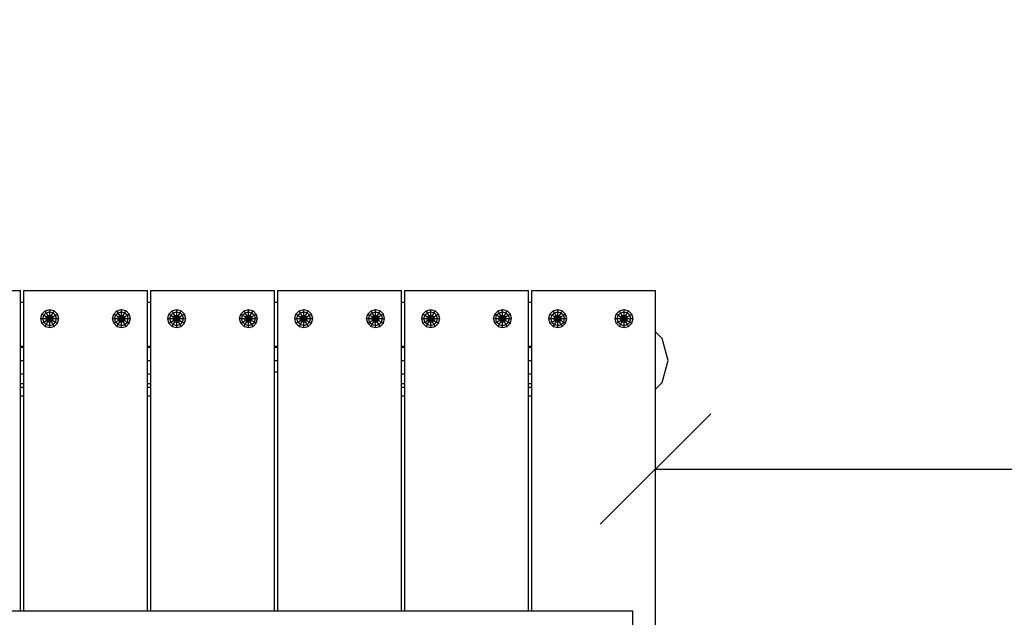
# Model space of a CAD drawing. Extents: x 0 to 14850, y 0 to 10500.
# Drawn here: x 8313 to 9205, y 5755 to 6297 of the extents above; entities that cross this region are included whole.
import ezdxf

# ---------------------------------------------------------------- set-up
doc = ezdxf.new("R2010")
doc.units = 0
doc.linetypes.add('DASHED', pattern=[19.05, 12.7, -6.35])
doc.layers.add('1', color=7, linetype='Continuous')
doc.layers.add('BEMAßUNG', color=7, linetype='Continuous')

# ---------------------------------------------------------------- blocks, each defined once
blk = doc.blocks.new('SLASH')
at = {"color": 0, "linetype": 'Continuous'}
blk.add_line((-12.7, -12.7), (12.7, 12.7), dxfattribs=at)

msp = doc.modelspace()

# ---------------------------------------------------------------- linework, layer by layer
at = {"layer": '1', "color": 32}
for p, q in [((8201.96, 6051.13), (8313.96, 6051.13)), ((8313.96, 5761.14), (8313.96, 6051.13)), ((8316.96, 5761.14), (8316.96, 6051.13)), ((8316.96, 6051.13), (8428.96, 6051.13)), ((8428.96, 5761.14), (8428.96, 6051.13)), ((8431.96, 5761.14), (8431.96, 6051.13)), ((8431.96, 6051.13), (8543.95, 6051.13)), ((8543.95, 5761.14), (8543.95, 6051.13)), ((8546.95, 5761.14), (8546.95, 6051.13)), ((8546.95, 6051.13), (8658.95, 6051.13)), ((8658.95, 5761.14), (8658.95, 6051.13)), ((8661.95, 5761.14), (8661.95, 6051.13)), ((8661.95, 6051.13), (8773.95, 6051.13)), ((8773.95, 5761.14), (8773.95, 6051.13)), ((8776.95, 5761.14), (8776.95, 6051.13)), ((8776.95, 6051.13), (8888.95, 6051.13)), ((8888.95, 5697.99), (8888.95, 6051.13))]:
    msp.add_line(p, q, dxfattribs=at)
at = {"layer": '1'}
for p, q in [((8313.96, 6040.78), (8316.96, 6040.78)), ((8428.96, 6040.78), (8431.96, 6040.78)), ((8543.95, 6040.78), (8546.95, 6040.78)), ((8658.95, 6040.78), (8661.95, 6040.78)), ((8773.95, 6040.78), (8776.95, 6040.78)), ((8332.29, 6025.78), (8333.38, 6029.87)), ((8333.38, 6029.87), (8336.37, 6032.86)), ((8333.38, 6029.87), (8335.11, 6028.87)), ((8334.28, 6025.78), (8335.11, 6028.87)), ((8335.11, 6028.87), (8337.37, 6031.13)), ((8335.11, 6028.87), (8337.65, 6027.41)), ((8336.37, 6032.86), (8340.46, 6033.95)), ((8338.83, 6028.59), (8336.37, 6032.86)), ((8337.21, 6025.78), (8337.65, 6027.41)), ((8337.37, 6031.13), (8340.46, 6031.96)), ((8337.65, 6027.41), (8338.83, 6028.59)), ((8337.65, 6027.41), (8340.46, 6025.78)), ((8338.83, 6028.59), (8340.46, 6029.03)), ((8340.46, 6025.78), (8338.83, 6028.59)), ((8340.46, 6033.95), (8344.54, 6032.86)), ((8340.46, 6031.96), (8340.46, 6033.95)), ((8340.46, 6031.96), (8343.54, 6031.13)), ((8340.46, 6025.78), (8340.46, 6031.96)), ((8340.46, 6029.03), (8342.08, 6028.59)), ((8340.46, 6025.78), (8342.08, 6028.59)), ((8340.46, 6025.78), (8343.27, 6027.41)), ((8342.08, 6028.59), (8343.54, 6031.13)), ((8342.08, 6028.59), (8343.27, 6027.41)), ((8343.27, 6027.41), (8345.8, 6028.87)), ((8343.7, 6025.78), (8343.27, 6027.41)), ((8343.54, 6031.13), (8344.54, 6032.86)), ((8343.54, 6031.13), (8345.8, 6028.87)), ((8344.54, 6032.86), (8347.53, 6029.87)), ((8345.8, 6028.87), (8347.53, 6029.87)), ((8346.63, 6025.78), (8345.8, 6028.87)), ((8348.62, 6025.78), (8347.53, 6029.87)), ((8397.29, 6025.78), (8398.38, 6029.87)), ((8398.38, 6029.87), (8401.37, 6032.86)), ((8398.38, 6029.87), (8400.11, 6028.87)), ((8399.28, 6025.78), (8400.11, 6028.87)), ((8400.11, 6028.87), (8402.37, 6031.13)), ((8400.11, 6028.87), (8402.65, 6027.41)), ((8401.37, 6032.86), (8405.46, 6033.95)), ((8402.37, 6031.13), (8401.37, 6032.86)), ((8402.21, 6025.78), (8402.65, 6027.41)), ((8402.37, 6031.13), (8405.46, 6031.96)), ((8405.46, 6025.78), (8402.37, 6031.13)), ((8402.65, 6027.41), (8403.83, 6028.59)), ((8402.65, 6027.41), (8405.46, 6025.78)), ((8403.83, 6028.59), (8405.46, 6029.03)), ((8405.46, 6033.95), (8409.54, 6032.86)), ((8405.46, 6022.54), (8405.46, 6033.95)), ((8405.46, 6031.96), (8408.54, 6031.13)), ((8405.46, 6029.03), (8407.08, 6028.59)), ((8405.46, 6025.78), (8407.08, 6028.59)), ((8405.46, 6025.78), (8408.27, 6027.41)), ((8407.08, 6028.59), (8408.54, 6031.13)), ((8407.08, 6028.59), (8408.27, 6027.41)), ((8408.27, 6027.41), (8410.8, 6028.87)), ((8408.7, 6025.78), (8408.27, 6027.41)), ((8408.54, 6031.13), (8409.54, 6032.86)), ((8408.54, 6031.13), (8410.8, 6028.87)), ((8409.54, 6032.86), (8412.53, 6029.87)), ((8410.8, 6028.87), (8412.53, 6029.87)), ((8411.63, 6025.78), (8410.8, 6028.87)), ((8413.62, 6025.78), (8412.53, 6029.87)), ((8447.29, 6025.78), (8448.38, 6029.87)), ((8448.38, 6029.87), (8451.37, 6032.86)), ((8448.38, 6029.87), (8450.11, 6028.87)), ((8449.28, 6025.78), (8450.11, 6028.87)), ((8450.11, 6028.87), (8452.37, 6031.13)), ((8450.11, 6028.87), (8452.65, 6027.41)), ((8451.37, 6032.86), (8455.46, 6033.95)), ((8452.37, 6031.13), (8451.37, 6032.86)), ((8452.21, 6025.78), (8452.65, 6027.41)), ((8452.37, 6031.13), (8455.46, 6031.96)), ((8453.83, 6028.59), (8452.37, 6031.13)), ((8452.65, 6027.41), (8453.83, 6028.59)), ((8452.65, 6027.41), (8455.46, 6025.78)), ((8453.83, 6028.59), (8455.46, 6029.03)), ((8455.46, 6025.78), (8453.83, 6028.59)), ((8455.46, 6033.95), (8459.54, 6032.86)), ((8455.46, 6022.54), (8455.46, 6033.95)), ((8455.46, 6031.96), (8458.54, 6031.13)), ((8455.46, 6029.03), (8457.08, 6028.59)), ((8455.46, 6025.78), (8457.08, 6028.59)), ((8455.46, 6025.78), (8458.26, 6027.41)), ((8457.08, 6028.59), (8458.54, 6031.13)), ((8458.26, 6027.41), (8457.08, 6028.59)), ((8458.26, 6027.41), (8460.8, 6028.87)), ((8458.7, 6025.78), (8458.26, 6027.41)), ((8458.54, 6031.13), (8459.54, 6032.86)), ((8458.54, 6031.13), (8460.8, 6028.87)), ((8462.53, 6029.87), (8459.54, 6032.86)), ((8460.8, 6028.87), (8462.53, 6029.87)), ((8461.63, 6025.78), (8460.8, 6028.87)), ((8463.62, 6025.78), (8462.53, 6029.87)), ((8512.29, 6025.78), (8513.38, 6029.87)), ((8513.38, 6029.87), (8516.37, 6032.86)), ((8513.38, 6029.87), (8515.11, 6028.87)), ((8514.28, 6025.78), (8515.11, 6028.87)), ((8515.11, 6028.87), (8517.37, 6031.13)), ((8515.11, 6028.87), (8517.65, 6027.41)), ((8516.37, 6032.86), (8520.46, 6033.95)), ((8517.37, 6031.13), (8516.37, 6032.86)), ((8517.21, 6025.78), (8517.65, 6027.41)), ((8517.37, 6031.13), (8520.46, 6031.96)), ((8518.83, 6028.59), (8517.37, 6031.13)), ((8517.65, 6027.41), (8518.83, 6028.59)), ((8517.65, 6027.41), (8520.46, 6025.78)), ((8518.83, 6028.59), (8520.46, 6029.03)), ((8520.46, 6025.78), (8518.83, 6028.59)), ((8520.46, 6033.95), (8524.54, 6032.86)), ((8520.46, 6029.03), (8520.46, 6033.95)), ((8520.46, 6031.96), (8523.54, 6031.13)), ((8520.46, 6025.78), (8523.54, 6031.13)), ((8520.46, 6029.03), (8522.08, 6028.59)), ((8520.46, 6022.54), (8520.46, 6029.03)), ((8520.46, 6025.78), (8523.26, 6027.41)), ((8523.26, 6027.41), (8522.08, 6028.59)), ((8523.26, 6027.41), (8525.8, 6028.87)), ((8523.7, 6025.78), (8523.26, 6027.41)), ((8523.54, 6031.13), (8524.54, 6032.86)), ((8523.54, 6031.13), (8525.8, 6028.87)), ((8524.54, 6032.86), (8527.53, 6029.87)), ((8525.8, 6028.87), (8527.53, 6029.87)), ((8526.63, 6025.78), (8525.8, 6028.87)), ((8528.62, 6025.78), (8527.53, 6029.87)), ((8562.29, 6025.78), (8563.38, 6029.87)), ((8563.38, 6029.87), (8566.37, 6032.86)), ((8563.38, 6029.87), (8565.11, 6028.87)), ((8564.28, 6025.78), (8565.11, 6028.87)), ((8565.11, 6028.87), (8567.37, 6031.13)), ((8565.11, 6028.87), (8567.65, 6027.41)), ((8566.37, 6032.86), (8570.45, 6033.95)), ((8567.37, 6031.13), (8566.37, 6032.86)), ((8567.21, 6025.78), (8567.65, 6027.41)), ((8567.37, 6031.13), (8570.45, 6031.96)), ((8568.83, 6028.59), (8567.37, 6031.13)), ((8567.65, 6027.41), (8568.83, 6028.59)), ((8567.65, 6027.41), (8570.45, 6025.78)), ((8568.83, 6028.59), (8570.45, 6029.03)), ((8570.45, 6025.78), (8568.83, 6028.59)), ((8568.83, 6022.98), (8572.08, 6028.59)), ((8570.45, 6033.95), (8574.54, 6032.86)), ((8570.45, 6031.96), (8570.45, 6033.95)), ((8570.45, 6031.96), (8573.54, 6031.13)), ((8570.45, 6025.78), (8570.45, 6031.96)), ((8570.45, 6029.03), (8572.08, 6028.59)), ((8570.45, 6025.78), (8573.26, 6027.41)), ((8572.08, 6028.59), (8574.54, 6032.86)), ((8572.08, 6028.59), (8573.26, 6027.41)), ((8573.26, 6027.41), (8575.8, 6028.87)), ((8573.7, 6025.78), (8573.26, 6027.41)), ((8573.54, 6031.13), (8575.8, 6028.87)), ((8574.54, 6032.86), (8577.53, 6029.87)), ((8575.8, 6028.87), (8577.53, 6029.87)), ((8576.63, 6025.78), (8575.8, 6028.87)), ((8578.62, 6025.78), (8577.53, 6029.87)), ((8627.29, 6025.78), (8628.38, 6029.87)), ((8628.38, 6029.87), (8631.37, 6032.86)), ((8628.38, 6029.87), (8630.11, 6028.87)), ((8629.28, 6025.78), (8630.11, 6028.87)), ((8630.11, 6028.87), (8632.37, 6031.13)), ((8630.11, 6028.87), (8632.64, 6027.41)), ((8631.37, 6032.86), (8635.45, 6033.95)), ((8632.37, 6031.13), (8631.37, 6032.86)), ((8632.21, 6025.78), (8632.64, 6027.41)), ((8632.37, 6031.13), (8635.45, 6031.96)), ((8633.83, 6028.59), (8632.37, 6031.13)), ((8632.64, 6027.41), (8633.83, 6028.59)), ((8632.64, 6027.41), (8635.45, 6025.78)), ((8633.83, 6022.98), (8639.54, 6032.86)), ((8633.83, 6028.59), (8635.45, 6029.03)), ((8635.45, 6025.78), (8633.83, 6028.59)), ((8635.45, 6033.95), (8639.54, 6032.86)), ((8635.45, 6031.96), (8635.45, 6033.95)), ((8635.45, 6031.96), (8638.54, 6031.13)), ((8635.45, 6029.03), (8635.45, 6031.96)), ((8635.45, 6029.03), (8637.08, 6028.59)), ((8635.45, 6025.78), (8635.45, 6029.03)), ((8635.45, 6025.78), (8638.26, 6027.41)), ((8637.08, 6028.59), (8638.26, 6027.41)), ((8638.26, 6027.41), (8640.8, 6028.87)), ((8638.7, 6025.78), (8638.26, 6027.41)), ((8638.54, 6031.13), (8640.8, 6028.87)), ((8639.54, 6032.86), (8642.53, 6029.87)), ((8640.8, 6028.87), (8642.53, 6029.87)), ((8641.63, 6025.78), (8640.8, 6028.87)), ((8643.62, 6025.78), (8642.53, 6029.87)), ((8677.29, 6025.78), (8678.38, 6029.87)), ((8678.38, 6029.87), (8681.37, 6032.86)), ((8678.38, 6029.87), (8680.11, 6028.87)), ((8679.28, 6025.78), (8680.11, 6028.87)), ((8680.11, 6028.87), (8682.37, 6031.13)), ((8680.11, 6028.87), (8682.64, 6027.41)), ((8681.37, 6032.86), (8685.45, 6033.95)), ((8682.37, 6031.13), (8681.37, 6032.86)), ((8682.21, 6025.78), (8682.64, 6027.41)), ((8682.37, 6031.13), (8685.45, 6031.96)), ((8683.83, 6028.59), (8682.37, 6031.13)), ((8682.64, 6027.41), (8683.83, 6028.59)), ((8682.64, 6027.41), (8685.45, 6025.78)), ((8683.83, 6022.98), (8689.54, 6032.86)), ((8683.83, 6028.59), (8685.45, 6029.03)), ((8685.45, 6025.78), (8683.83, 6028.59)), ((8685.45, 6033.95), (8689.54, 6032.86)), ((8685.45, 6031.96), (8685.45, 6033.95)), ((8685.45, 6031.96), (8688.54, 6031.13)), ((8685.45, 6029.03), (8685.45, 6031.96)), ((8685.45, 6029.03), (8687.08, 6028.59)), ((8685.45, 6025.78), (8685.45, 6029.03)), ((8685.45, 6025.78), (8688.26, 6027.41)), ((8688.26, 6027.41), (8687.08, 6028.59)), ((8688.26, 6027.41), (8690.8, 6028.87)), ((8688.7, 6025.78), (8688.26, 6027.41)), ((8688.54, 6031.13), (8690.8, 6028.87)), ((8692.53, 6029.87), (8689.54, 6032.86)), ((8690.8, 6028.87), (8692.53, 6029.87)), ((8691.63, 6025.78), (8690.8, 6028.87)), ((8693.62, 6025.78), (8692.53, 6029.87)), ((8742.29, 6025.78), (8743.38, 6029.87)), ((8743.38, 6029.87), (8746.37, 6032.86)), ((8743.38, 6029.87), (8745.11, 6028.87)), ((8744.28, 6025.78), (8745.11, 6028.87)), ((8745.11, 6028.87), (8747.37, 6031.13)), ((8745.11, 6028.87), (8747.64, 6027.41)), ((8746.37, 6032.86), (8750.45, 6033.95)), ((8747.37, 6031.13), (8746.37, 6032.86)), ((8747.21, 6025.78), (8747.64, 6027.41)), ((8747.37, 6031.13), (8750.45, 6031.96)), ((8748.83, 6028.59), (8747.37, 6031.13)), ((8747.64, 6027.41), (8748.83, 6028.59)), ((8747.64, 6027.41), (8750.45, 6025.78)), ((8748.83, 6028.59), (8750.45, 6029.03)), ((8750.45, 6025.78), (8748.83, 6028.59)), ((8748.83, 6022.98), (8752.08, 6028.59)), ((8750.45, 6033.95), (8754.54, 6032.86)), ((8750.45, 6031.96), (8750.45, 6033.95)), ((8750.45, 6031.96), (8753.54, 6031.13)), ((8750.45, 6029.03), (8750.45, 6031.96)), ((8750.45, 6029.03), (8752.08, 6028.59)), ((8750.45, 6025.78), (8750.45, 6029.03)), ((8750.45, 6025.78), (8753.26, 6027.41)), ((8752.08, 6028.59), (8754.54, 6032.86)), ((8753.26, 6027.41), (8752.08, 6028.59)), ((8753.26, 6027.41), (8755.8, 6028.87)), ((8753.7, 6025.78), (8753.26, 6027.41)), ((8753.54, 6031.13), (8755.8, 6028.87)), ((8754.54, 6032.86), (8757.53, 6029.87)), ((8755.8, 6028.87), (8757.53, 6029.87)), ((8756.63, 6025.78), (8755.8, 6028.87)), ((8758.62, 6025.78), (8757.53, 6029.87)), ((8792.29, 6025.78), (8793.38, 6029.87)), ((8793.38, 6029.87), (8796.37, 6032.86)), ((8793.38, 6029.87), (8795.11, 6028.87)), ((8794.28, 6025.78), (8795.11, 6028.87)), ((8795.11, 6028.87), (8797.37, 6031.13)), ((8795.11, 6028.87), (8797.64, 6027.41)), ((8796.37, 6032.86), (8800.45, 6033.95)), ((8797.37, 6031.13), (8796.37, 6032.86)), ((8797.21, 6025.78), (8797.64, 6027.41)), ((8797.37, 6031.13), (8800.45, 6031.96)), ((8798.83, 6028.59), (8797.37, 6031.13)), ((8797.64, 6027.41), (8798.83, 6028.59)), ((8797.64, 6027.41), (8800.45, 6025.78)), ((8798.83, 6028.59), (8800.45, 6029.03)), ((8800.45, 6025.78), (8798.83, 6028.59)), ((8800.45, 6033.95), (8804.54, 6032.86)), ((8800.45, 6031.96), (8800.45, 6033.95)), ((8800.45, 6031.96), (8803.54, 6031.13)), ((8800.45, 6029.03), (8800.45, 6031.96)), ((8800.45, 6025.78), (8803.54, 6031.13)), ((8800.45, 6029.03), (8802.08, 6028.59)), ((8800.45, 6025.78), (8800.45, 6029.03)), ((8800.45, 6025.78), (8805.8, 6028.87)), ((8802.08, 6028.59), (8803.26, 6027.41)), ((8803.7, 6025.78), (8803.26, 6027.41)), ((8803.54, 6031.13), (8804.54, 6032.86)), ((8803.54, 6031.13), (8805.8, 6028.87)), ((8804.54, 6032.86), (8807.53, 6029.87)), ((8805.8, 6028.87), (8807.53, 6029.87)), ((8806.63, 6025.78), (8805.8, 6028.87)), ((8808.62, 6025.78), (8807.53, 6029.87)), ((8852.29, 6025.78), (8853.38, 6029.87)), ((8853.38, 6029.87), (8856.37, 6032.86)), ((8853.38, 6029.87), (8855.11, 6028.87)), ((8854.28, 6025.78), (8855.11, 6028.87)), ((8855.11, 6028.87), (8857.37, 6031.13)), ((8855.11, 6028.87), (8857.64, 6027.41)), ((8856.37, 6032.86), (8860.45, 6033.95)), ((8857.37, 6031.13), (8856.37, 6032.86)), ((8857.21, 6025.78), (8857.64, 6027.41)), ((8857.37, 6031.13), (8860.45, 6031.96)), ((8858.83, 6028.59), (8857.37, 6031.13)), ((8857.64, 6027.41), (8858.83, 6028.59)), ((8857.64, 6027.41), (8860.45, 6025.78)), ((8858.83, 6028.59), (8860.45, 6029.03)), ((8860.45, 6025.78), (8858.83, 6028.59)), ((8858.83, 6022.98), (8862.08, 6028.59)), ((8860.45, 6033.95), (8864.54, 6032.86)), ((8860.45, 6031.96), (8860.45, 6033.95)), ((8860.45, 6031.96), (8863.54, 6031.13)), ((8860.45, 6029.03), (8860.45, 6031.96)), ((8860.45, 6029.03), (8862.08, 6028.59)), ((8860.45, 6025.78), (8860.45, 6029.03)), ((8860.45, 6025.78), (8865.8, 6028.87)), ((8862.08, 6028.59), (8863.54, 6031.13)), ((8862.08, 6028.59), (8863.26, 6027.41)), ((8863.7, 6025.78), (8863.26, 6027.41)), ((8863.54, 6031.13), (8864.54, 6032.86)), ((8863.54, 6031.13), (8865.8, 6028.87)), ((8864.54, 6032.86), (8867.53, 6029.87)), ((8865.8, 6028.87), (8867.53, 6029.87)), ((8866.63, 6025.78), (8865.8, 6028.87)), ((8868.62, 6025.78), (8867.53, 6029.87)), ((8333.38, 6021.7), (8332.29, 6025.78)), ((8332.29, 6025.78), (8334.28, 6025.78)), ((8333.38, 6021.7), (8335.11, 6022.7)), ((8336.37, 6018.71), (8333.38, 6021.7)), ((8335.11, 6022.7), (8334.28, 6025.78)), ((8334.28, 6025.78), (8337.21, 6025.78)), ((8335.11, 6022.7), (8337.65, 6024.16)), ((8337.37, 6020.44), (8335.11, 6022.7)), ((8336.37, 6018.71), (8337.37, 6020.44)), ((8336.37, 6018.71), (8340.46, 6017.62)), ((8337.65, 6024.16), (8337.21, 6025.78)), ((8337.21, 6025.78), (8340.46, 6025.78)), ((8337.37, 6020.44), (8338.83, 6022.98)), ((8337.37, 6020.44), (8340.46, 6019.61)), ((8337.65, 6024.16), (8340.46, 6025.78)), ((8338.83, 6022.98), (8337.65, 6024.16)), ((8338.83, 6022.98), (8340.46, 6025.78)), ((8338.83, 6022.98), (8340.46, 6022.54)), ((8340.46, 6025.78), (8343.27, 6024.16)), ((8344.54, 6018.71), (8340.46, 6025.78)), ((8340.46, 6025.78), (8343.7, 6025.78)), ((8340.46, 6019.61), (8340.46, 6025.78)), ((8340.46, 6022.54), (8342.08, 6022.98)), ((8340.46, 6019.61), (8343.54, 6020.44)), ((8340.46, 6017.62), (8340.46, 6019.61)), ((8340.46, 6017.62), (8344.54, 6018.71)), ((8342.08, 6022.98), (8343.27, 6024.16)), ((8343.27, 6024.16), (8343.7, 6025.78)), ((8343.27, 6024.16), (8345.8, 6022.7)), ((8343.54, 6020.44), (8345.8, 6022.7)), ((8343.7, 6025.78), (8346.63, 6025.78)), ((8344.54, 6018.71), (8347.53, 6021.7)), ((8345.8, 6022.7), (8346.63, 6025.78)), ((8345.8, 6022.7), (8347.53, 6021.7)), ((8346.63, 6025.78), (8348.62, 6025.78)), ((8347.53, 6021.7), (8348.62, 6025.78)), ((8398.38, 6021.7), (8397.29, 6025.78)), ((8397.29, 6025.78), (8399.28, 6025.78)), ((8398.38, 6021.7), (8400.11, 6022.7)), ((8401.37, 6018.71), (8398.38, 6021.7)), ((8400.11, 6022.7), (8399.28, 6025.78)), ((8399.28, 6025.78), (8402.21, 6025.78)), ((8400.11, 6022.7), (8402.65, 6024.16)), ((8402.37, 6020.44), (8400.11, 6022.7)), ((8401.37, 6018.71), (8402.37, 6020.44)), ((8401.37, 6018.71), (8405.46, 6017.62)), ((8402.65, 6024.16), (8402.21, 6025.78)), ((8402.21, 6025.78), (8405.46, 6025.78)), ((8402.37, 6020.44), (8403.83, 6022.98)), ((8402.37, 6020.44), (8405.46, 6019.61)), ((8402.65, 6024.16), (8405.46, 6025.78)), ((8402.65, 6024.16), (8403.83, 6022.98)), ((8403.83, 6022.98), (8405.46, 6025.78)), ((8403.83, 6022.98), (8405.46, 6022.54)), ((8405.46, 6025.78), (8408.27, 6024.16)), ((8408.54, 6020.44), (8405.46, 6025.78)), ((8405.46, 6025.78), (8408.7, 6025.78)), ((8405.46, 6019.61), (8405.46, 6025.78)), ((8405.46, 6022.54), (8407.08, 6022.98)), ((8405.46, 6019.61), (8408.54, 6020.44)), ((8405.46, 6017.62), (8405.46, 6019.61)), ((8405.46, 6017.62), (8409.54, 6018.71)), ((8407.08, 6022.98), (8408.27, 6024.16)), ((8408.27, 6024.16), (8408.7, 6025.78)), ((8408.27, 6024.16), (8410.8, 6022.7)), ((8408.54, 6020.44), (8410.8, 6022.7)), ((8409.54, 6018.71), (8408.54, 6020.44)), ((8408.7, 6025.78), (8411.63, 6025.78)), ((8409.54, 6018.71), (8412.53, 6021.7)), ((8410.8, 6022.7), (8411.63, 6025.78)), ((8410.8, 6022.7), (8412.53, 6021.7)), ((8411.63, 6025.78), (8413.62, 6025.78)), ((8412.53, 6021.7), (8413.62, 6025.78)), ((8448.38, 6021.7), (8447.29, 6025.78)), ((8447.29, 6025.78), (8449.28, 6025.78)), ((8448.38, 6021.7), (8450.11, 6022.7)), ((8448.38, 6021.7), (8451.37, 6018.71)), ((8450.11, 6022.7), (8449.28, 6025.78)), ((8449.28, 6025.78), (8452.21, 6025.78)), ((8450.11, 6022.7), (8452.65, 6024.16)), ((8452.37, 6020.44), (8450.11, 6022.7)), ((8451.37, 6018.71), (8452.37, 6020.44)), ((8451.37, 6018.71), (8455.46, 6017.62)), ((8452.65, 6024.16), (8452.21, 6025.78)), ((8452.21, 6025.78), (8455.46, 6025.78)), ((8452.37, 6020.44), (8453.83, 6022.98)), ((8452.37, 6020.44), (8455.46, 6019.61)), ((8452.65, 6024.16), (8455.46, 6025.78)), ((8452.65, 6024.16), (8453.83, 6022.98)), ((8453.83, 6022.98), (8455.46, 6025.78)), ((8453.83, 6022.98), (8455.46, 6022.54)), ((8457.08, 6022.98), (8455.46, 6025.78)), ((8455.46, 6025.78), (8458.26, 6024.16)), ((8455.46, 6025.78), (8458.7, 6025.78)), ((8455.46, 6017.62), (8455.46, 6025.78)), ((8455.46, 6022.54), (8457.08, 6022.98)), ((8455.46, 6019.61), (8458.54, 6020.44)), ((8455.46, 6017.62), (8459.54, 6018.71)), ((8457.08, 6022.98), (8458.26, 6024.16)), ((8458.54, 6020.44), (8457.08, 6022.98)), ((8458.26, 6024.16), (8458.7, 6025.78)), ((8458.26, 6024.16), (8460.8, 6022.7)), ((8458.54, 6020.44), (8460.8, 6022.7)), ((8459.54, 6018.71), (8458.54, 6020.44)), ((8458.7, 6025.78), (8461.63, 6025.78)), ((8459.54, 6018.71), (8462.53, 6021.7)), ((8460.8, 6022.7), (8461.63, 6025.78)), ((8460.8, 6022.7), (8462.53, 6021.7)), ((8461.63, 6025.78), (8463.62, 6025.78)), ((8462.53, 6021.7), (8463.62, 6025.78)), ((8513.38, 6021.7), (8512.29, 6025.78)), ((8512.29, 6025.78), (8514.28, 6025.78)), ((8513.38, 6021.7), (8515.11, 6022.7)), ((8513.38, 6021.7), (8516.37, 6018.71)), ((8515.11, 6022.7), (8514.28, 6025.78)), ((8514.28, 6025.78), (8517.21, 6025.78)), ((8515.11, 6022.7), (8517.65, 6024.16)), ((8517.37, 6020.44), (8515.11, 6022.7)), ((8516.37, 6018.71), (8517.37, 6020.44)), ((8516.37, 6018.71), (8520.46, 6017.62)), ((8517.65, 6024.16), (8517.21, 6025.78)), ((8517.21, 6025.78), (8520.46, 6025.78)), ((8517.37, 6020.44), (8520.46, 6025.78)), ((8517.37, 6020.44), (8520.46, 6019.61)), ((8517.65, 6024.16), (8520.46, 6025.78)), ((8517.65, 6024.16), (8518.83, 6022.98)), ((8518.83, 6022.98), (8520.46, 6022.54)), ((8522.08, 6022.98), (8520.46, 6025.78)), ((8520.46, 6025.78), (8523.26, 6024.16)), ((8520.46, 6025.78), (8523.7, 6025.78)), ((8520.46, 6017.62), (8520.46, 6025.78)), ((8520.46, 6022.54), (8522.08, 6022.98)), ((8520.46, 6019.61), (8523.54, 6020.44)), ((8520.46, 6017.62), (8524.54, 6018.71)), ((8522.08, 6022.98), (8523.26, 6024.16)), ((8523.54, 6020.44), (8522.08, 6022.98)), ((8523.26, 6024.16), (8523.7, 6025.78)), ((8523.26, 6024.16), (8525.8, 6022.7)), ((8523.54, 6020.44), (8525.8, 6022.7)), ((8524.54, 6018.71), (8523.54, 6020.44)), ((8523.7, 6025.78), (8526.63, 6025.78)), ((8524.54, 6018.71), (8527.53, 6021.7)), ((8525.8, 6022.7), (8526.63, 6025.78)), ((8525.8, 6022.7), (8527.53, 6021.7)), ((8526.63, 6025.78), (8528.62, 6025.78)), ((8527.53, 6021.7), (8528.62, 6025.78)), ((8563.38, 6021.7), (8562.29, 6025.78)), ((8562.29, 6025.78), (8564.28, 6025.78)), ((8563.38, 6021.7), (8565.11, 6022.7)), ((8566.37, 6018.71), (8563.38, 6021.7)), ((8565.11, 6022.7), (8564.28, 6025.78)), ((8564.28, 6025.78), (8567.21, 6025.78)), ((8565.11, 6022.7), (8567.65, 6024.16)), ((8567.37, 6020.44), (8565.11, 6022.7)), ((8566.37, 6018.71), (8568.83, 6022.98)), ((8566.37, 6018.71), (8570.45, 6017.62)), ((8567.65, 6024.16), (8567.21, 6025.78)), ((8567.21, 6025.78), (8570.45, 6025.78)), ((8567.37, 6020.44), (8570.45, 6019.61)), ((8567.65, 6024.16), (8570.45, 6025.78)), ((8567.65, 6024.16), (8568.83, 6022.98)), ((8568.83, 6022.98), (8570.45, 6022.54)), ((8572.08, 6022.98), (8570.45, 6025.78)), ((8570.45, 6025.78), (8573.26, 6024.16)), ((8570.45, 6025.78), (8573.7, 6025.78)), ((8570.45, 6019.61), (8570.45, 6025.78)), ((8570.45, 6022.54), (8572.08, 6022.98)), ((8570.45, 6019.61), (8573.54, 6020.44)), ((8570.45, 6017.62), (8570.45, 6019.61)), ((8570.45, 6017.62), (8574.54, 6018.71)), ((8572.08, 6022.98), (8573.26, 6024.16)), ((8573.54, 6020.44), (8572.08, 6022.98)), ((8573.26, 6024.16), (8573.7, 6025.78)), ((8573.26, 6024.16), (8575.8, 6022.7)), ((8573.54, 6020.44), (8575.8, 6022.7)), ((8574.54, 6018.71), (8573.54, 6020.44)), ((8573.7, 6025.78), (8576.63, 6025.78)), ((8574.54, 6018.71), (8577.53, 6021.7)), ((8575.8, 6022.7), (8576.63, 6025.78)), ((8575.8, 6022.7), (8577.53, 6021.7)), ((8576.63, 6025.78), (8578.62, 6025.78)), ((8577.53, 6021.7), (8578.62, 6025.78)), ((8628.38, 6021.7), (8627.29, 6025.78)), ((8627.29, 6025.78), (8629.28, 6025.78)), ((8628.38, 6021.7), (8630.11, 6022.7)), ((8628.38, 6021.7), (8631.37, 6018.71)), ((8630.11, 6022.7), (8629.28, 6025.78)), ((8629.28, 6025.78), (8632.21, 6025.78)), ((8630.11, 6022.7), (8632.64, 6024.16)), ((8630.11, 6022.7), (8632.37, 6020.44)), ((8631.37, 6018.71), (8632.37, 6020.44)), ((8631.37, 6018.71), (8635.45, 6017.62)), ((8632.64, 6024.16), (8632.21, 6025.78)), ((8632.21, 6025.78), (8635.45, 6025.78)), ((8632.37, 6020.44), (8635.45, 6025.78)), ((8632.37, 6020.44), (8635.45, 6019.61)), ((8632.64, 6024.16), (8635.45, 6025.78)), ((8632.64, 6024.16), (8633.83, 6022.98)), ((8633.83, 6022.98), (8635.45, 6022.54)), ((8637.08, 6022.98), (8635.45, 6025.78)), ((8635.45, 6025.78), (8638.26, 6024.16)), ((8635.45, 6025.78), (8638.7, 6025.78)), ((8635.45, 6022.54), (8635.45, 6025.78)), ((8635.45, 6022.54), (8637.08, 6022.98)), ((8635.45, 6019.61), (8635.45, 6022.54)), ((8635.45, 6019.61), (8638.54, 6020.44)), ((8635.45, 6017.62), (8635.45, 6019.61)), ((8635.45, 6017.62), (8639.54, 6018.71)), ((8637.08, 6022.98), (8638.26, 6024.16)), ((8638.54, 6020.44), (8637.08, 6022.98)), ((8638.26, 6024.16), (8638.7, 6025.78)), ((8638.26, 6024.16), (8640.8, 6022.7)), ((8638.54, 6020.44), (8640.8, 6022.7)), ((8639.54, 6018.71), (8638.54, 6020.44)), ((8638.7, 6025.78), (8641.63, 6025.78)), ((8639.54, 6018.71), (8642.53, 6021.7)), ((8640.8, 6022.7), (8641.63, 6025.78)), ((8640.8, 6022.7), (8642.53, 6021.7)), ((8641.63, 6025.78), (8643.62, 6025.78)), ((8642.53, 6021.7), (8643.62, 6025.78)), ((8678.38, 6021.7), (8677.29, 6025.78)), ((8677.29, 6025.78), (8679.28, 6025.78)), ((8678.38, 6021.7), (8680.11, 6022.7)), ((8678.38, 6021.7), (8681.37, 6018.71)), ((8680.11, 6022.7), (8679.28, 6025.78)), ((8679.28, 6025.78), (8682.21, 6025.78)), ((8680.11, 6022.7), (8682.64, 6024.16)), ((8682.37, 6020.44), (8680.11, 6022.7)), ((8681.37, 6018.71), (8685.45, 6025.78)), ((8681.37, 6018.71), (8685.45, 6017.62)), ((8682.64, 6024.16), (8682.21, 6025.78)), ((8682.21, 6025.78), (8685.45, 6025.78)), ((8682.37, 6020.44), (8685.45, 6019.61)), ((8682.64, 6024.16), (8685.45, 6025.78)), ((8682.64, 6024.16), (8683.83, 6022.98)), ((8683.83, 6022.98), (8685.45, 6022.54)), ((8687.08, 6022.98), (8685.45, 6025.78)), ((8685.45, 6025.78), (8688.26, 6024.16)), ((8685.45, 6025.78), (8688.7, 6025.78)), ((8685.45, 6022.54), (8685.45, 6025.78)), ((8685.45, 6022.54), (8687.08, 6022.98)), ((8685.45, 6019.61), (8685.45, 6022.54)), ((8685.45, 6019.61), (8688.54, 6020.44)), ((8685.45, 6017.62), (8685.45, 6019.61)), ((8685.45, 6017.62), (8689.54, 6018.71)), ((8687.08, 6022.98), (8688.26, 6024.16)), ((8688.54, 6020.44), (8687.08, 6022.98)), ((8688.26, 6024.16), (8688.7, 6025.78)), ((8688.26, 6024.16), (8690.8, 6022.7)), ((8688.54, 6020.44), (8690.8, 6022.7)), ((8689.54, 6018.71), (8688.54, 6020.44)), ((8688.7, 6025.78), (8691.63, 6025.78)), ((8689.54, 6018.71), (8692.53, 6021.7)), ((8690.8, 6022.7), (8691.63, 6025.78)), ((8690.8, 6022.7), (8692.53, 6021.7)), ((8691.63, 6025.78), (8693.62, 6025.78)), ((8692.53, 6021.7), (8693.62, 6025.78)), ((8743.38, 6021.7), (8742.29, 6025.78)), ((8742.29, 6025.78), (8744.28, 6025.78)), ((8743.38, 6021.7), (8745.11, 6022.7)), ((8743.38, 6021.7), (8746.37, 6018.71)), ((8745.11, 6022.7), (8744.28, 6025.78)), ((8744.28, 6025.78), (8747.21, 6025.78)), ((8745.11, 6022.7), (8747.64, 6024.16)), ((8747.37, 6020.44), (8745.11, 6022.7)), ((8746.37, 6018.71), (8750.45, 6025.78)), ((8746.37, 6018.71), (8750.45, 6017.62)), ((8747.64, 6024.16), (8747.21, 6025.78)), ((8747.21, 6025.78), (8750.45, 6025.78)), ((8747.37, 6020.44), (8750.45, 6019.61)), ((8747.64, 6024.16), (8750.45, 6025.78)), ((8747.64, 6024.16), (8748.83, 6022.98)), ((8748.83, 6022.98), (8750.45, 6022.54)), ((8752.08, 6022.98), (8750.45, 6025.78)), ((8750.45, 6025.78), (8753.26, 6024.16)), ((8750.45, 6025.78), (8753.7, 6025.78)), ((8750.45, 6022.54), (8750.45, 6025.78)), ((8750.45, 6022.54), (8752.08, 6022.98)), ((8750.45, 6019.61), (8750.45, 6022.54)), ((8750.45, 6019.61), (8753.54, 6020.44)), ((8750.45, 6017.62), (8750.45, 6019.61)), ((8750.45, 6017.62), (8754.54, 6018.71)), ((8752.08, 6022.98), (8753.26, 6024.16)), ((8753.54, 6020.44), (8752.08, 6022.98)), ((8753.26, 6024.16), (8753.7, 6025.78)), ((8753.26, 6024.16), (8755.8, 6022.7)), ((8753.54, 6020.44), (8755.8, 6022.7)), ((8754.54, 6018.71), (8753.54, 6020.44)), ((8753.7, 6025.78), (8756.63, 6025.78)), ((8754.54, 6018.71), (8757.53, 6021.7)), ((8755.8, 6022.7), (8756.63, 6025.78)), ((8755.8, 6022.7), (8757.53, 6021.7)), ((8756.63, 6025.78), (8758.62, 6025.78)), ((8757.53, 6021.7), (8758.62, 6025.78)), ((8793.38, 6021.7), (8792.29, 6025.78)), ((8792.29, 6025.78), (8794.28, 6025.78)), ((8793.38, 6021.7), (8795.11, 6022.7)), ((8793.38, 6021.7), (8796.37, 6018.71)), ((8795.11, 6022.7), (8794.28, 6025.78)), ((8794.28, 6025.78), (8797.21, 6025.78)), ((8795.11, 6022.7), (8800.45, 6025.78)), ((8795.11, 6022.7), (8797.37, 6020.44)), ((8796.37, 6018.71), (8797.37, 6020.44)), ((8796.37, 6018.71), (8800.45, 6017.62)), ((8797.64, 6024.16), (8797.21, 6025.78)), ((8797.21, 6025.78), (8800.45, 6025.78)), ((8797.37, 6020.44), (8800.45, 6025.78)), ((8797.37, 6020.44), (8800.45, 6019.61)), ((8797.64, 6024.16), (8798.83, 6022.98)), ((8798.83, 6022.98), (8800.45, 6022.54)), ((8802.08, 6022.98), (8800.45, 6025.78)), ((8800.45, 6025.78), (8803.26, 6024.16)), ((8800.45, 6025.78), (8803.7, 6025.78)), ((8800.45, 6022.54), (8800.45, 6025.78)), ((8800.45, 6022.54), (8802.08, 6022.98)), ((8800.45, 6019.61), (8800.45, 6022.54)), ((8800.45, 6019.61), (8803.54, 6020.44)), ((8800.45, 6017.62), (8800.45, 6019.61)), ((8800.45, 6017.62), (8804.54, 6018.71)), ((8802.08, 6022.98), (8803.26, 6024.16)), ((8803.54, 6020.44), (8802.08, 6022.98)), ((8803.26, 6024.16), (8803.7, 6025.78)), ((8803.26, 6024.16), (8805.8, 6022.7)), ((8803.54, 6020.44), (8805.8, 6022.7)), ((8804.54, 6018.71), (8803.54, 6020.44)), ((8803.7, 6025.78), (8806.63, 6025.78)), ((8804.54, 6018.71), (8807.53, 6021.7)), ((8805.8, 6022.7), (8806.63, 6025.78)), ((8805.8, 6022.7), (8807.53, 6021.7)), ((8806.63, 6025.78), (8808.62, 6025.78)), ((8807.53, 6021.7), (8808.62, 6025.78)), ((8853.38, 6021.7), (8852.29, 6025.78)), ((8852.29, 6025.78), (8854.28, 6025.78)), ((8853.38, 6021.7), (8855.11, 6022.7)), ((8856.37, 6018.71), (8853.38, 6021.7)), ((8855.11, 6022.7), (8854.28, 6025.78)), ((8854.28, 6025.78), (8857.21, 6025.78)), ((8855.11, 6022.7), (8860.45, 6025.78)), ((8857.37, 6020.44), (8855.11, 6022.7)), ((8856.37, 6018.71), (8857.37, 6020.44)), ((8856.37, 6018.71), (8860.45, 6017.62)), ((8857.21, 6025.78), (8860.45, 6025.78)), ((8857.64, 6024.16), (8857.21, 6025.78)), ((8857.37, 6020.44), (8858.83, 6022.98)), ((8857.37, 6020.44), (8860.45, 6019.61)), ((8858.83, 6022.98), (8857.64, 6024.16)), ((8858.83, 6022.98), (8860.45, 6022.54)), ((8862.08, 6022.98), (8860.45, 6025.78)), ((8860.45, 6025.78), (8863.26, 6024.16)), ((8860.45, 6025.78), (8863.7, 6025.78)), ((8860.45, 6022.54), (8860.45, 6025.78)), ((8860.45, 6022.54), (8862.08, 6022.98)), ((8860.45, 6019.61), (8860.45, 6022.54)), ((8860.45, 6019.61), (8863.54, 6020.44)), ((8860.45, 6017.62), (8860.45, 6019.61)), ((8860.45, 6017.62), (8864.54, 6018.71)), ((8862.08, 6022.98), (8863.26, 6024.16)), ((8863.54, 6020.44), (8862.08, 6022.98)), ((8863.26, 6024.16), (8863.7, 6025.78)), ((8863.26, 6024.16), (8865.8, 6022.7)), ((8863.54, 6020.44), (8865.8, 6022.7)), ((8864.54, 6018.71), (8863.54, 6020.44)), ((8863.7, 6025.78), (8866.63, 6025.78)), ((8864.54, 6018.71), (8867.53, 6021.7)), ((8865.8, 6022.7), (8866.63, 6025.78)), ((8865.8, 6022.7), (8867.53, 6021.7)), ((8866.63, 6025.78), (8868.62, 6025.78)), ((8867.53, 6021.7), (8868.62, 6025.78)), ((8888.95, 6013.78), (8894.95, 6007.78)), ((8313.96, 6000.78), (8316.96, 6000.78)), ((8313.96, 5999.86), (8316.96, 5999.86)), ((8428.96, 6000.78), (8431.96, 6000.78)), ((8428.96, 5999.86), (8431.96, 5999.86)), ((8543.95, 6000.78), (8546.95, 6000.78)), ((8543.95, 5999.86), (8546.95, 5999.86)), ((8658.95, 6000.78), (8661.95, 6000.78)), ((8658.95, 5999.86), (8661.95, 5999.86)), ((8773.95, 6000.78), (8776.95, 6000.78)), ((8773.95, 5999.86), (8776.95, 5999.86)), ((8900.3, 5987.78), (8894.95, 6007.78)), ((8313.96, 5987.78), (8316.96, 5987.78)), ((8428.96, 5987.78), (8431.96, 5987.78)), ((8543.95, 5987.78), (8546.95, 5987.78)), ((8658.95, 5987.78), (8661.95, 5987.78)), ((8773.95, 5987.78), (8776.95, 5987.78)), ((8894.95, 5967.78), (8900.3, 5987.78)), ((8313.96, 5975.71), (8316.96, 5975.71)), ((8428.96, 5975.71), (8431.96, 5975.71)), ((8543.95, 5977.63), (8546.95, 5977.63)), ((8658.95, 5975.71), (8661.95, 5975.71)), ((8773.95, 5975.71), (8776.95, 5975.71)), ((8313.96, 5966.87), (8316.96, 5966.87)), ((8428.96, 5966.87), (8431.96, 5966.87)), ((8658.95, 5966.87), (8661.95, 5966.87)), ((8773.95, 5966.87), (8776.95, 5966.87)), ((8888.95, 5961.79), (8894.95, 5967.78)), ((8313.96, 5963.63), (8316.96, 5963.63)), ((8313.96, 5955.75), (8316.96, 5955.75)), ((8428.96, 5963.63), (8431.96, 5963.63)), ((8428.96, 5955.75), (8431.96, 5955.75)), ((8658.95, 5963.63), (8661.95, 5963.63)), ((8658.95, 5955.75), (8661.95, 5955.75)), ((8773.95, 5963.63), (8776.95, 5963.63)), ((8773.95, 5955.75), (8776.95, 5955.75)), ((8288.46, 5761.14), (8868.45, 5761.14)), ((8868.45, 5697.99), (8868.45, 5761.14))]:
    msp.add_line(p, q, dxfattribs=at)
at = {"layer": '1', "color": 5, "linetype": 'DASHED'}
msp.add_lwpolyline([(5820.65, 3664.31, -0.413076), (4326.48, 5164.3), (4326.48, 6197.97, -0.413076), (5820.65, 7697.96), (7922.28, 7706.12, -0.119904), (8612.05, 7541.13), (8888.95, 7541.13, -0.414214), (10388.95, 6041.13), (10388.95, 5321.14, -0.414214), (8888.95, 3821.14), (8612.05, 3821.14, -0.119904), (7922.28, 3656.15), (5820.65, 3664.31, -0.413076)], format="xyb", dxfattribs=at)
at = {"layer": 'BEMAßUNG', "color": 7, "linetype": 'Continuous'}
msp.add_line((8888.95, 5889.46), (9377.36, 5889.46), dxfattribs=at)

# ---------------------------------------------------------------- block references
at = {"layer": 'BEMAßUNG', "color": 7, "linetype": 'Continuous', "xscale": 3.937007874015748, "yscale": 3.937007874015748}
msp.add_blockref('SLASH', (8888.95, 5889.46), dxfattribs=at)

doc.saveas('drawing.dxf')
